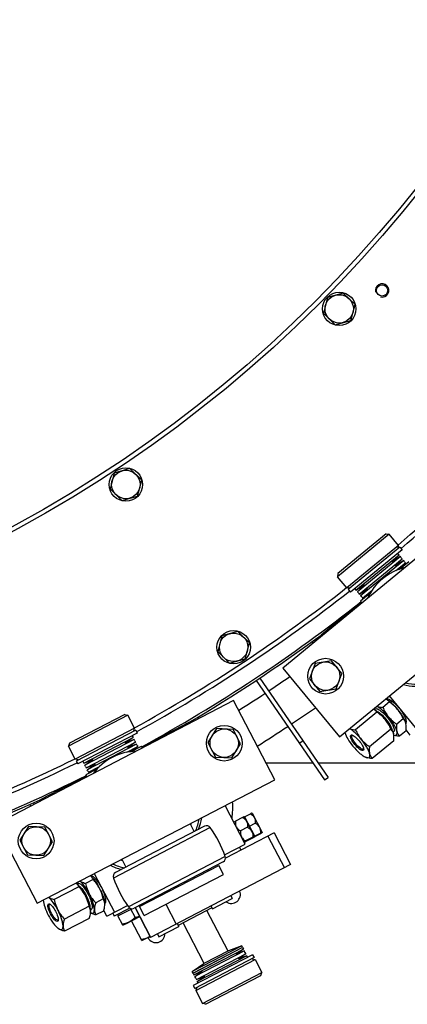
# Model space of a CAD drawing. Units: millimetres. Extents: x 0 to 420, y 0 to 297.
# Drawn here: x 220 to 227, y 102 to 120 of the extents above; entities that cross this region are included whole.
import ezdxf

# ---------------------------------------------------------------- set-up
doc = ezdxf.new("R2010")
doc.units = ezdxf.units.MM
doc.header["$LTSCALE"] = 23.1
doc.layers.get('0').update_dxf_attribs({"linetype": 'CONTINUOUS'})
for name, color, linetype in [('BEZUGSACHSEN', 7, 'CONTINUOUS'), ('FASEN', 7, 'CONTINUOUS'), ('NORM', 7, 'CONTINUOUS'), ('PLATZIERUNG', 7, 'CONTINUOUS'), ('RUNDUNGEN', 7, 'CONTINUOUS')]:
    doc.layers.add(name, color=color, linetype=linetype)

msp = doc.modelspace()

# ---------------------------------------------------------------- linework, layer by layer
at = {"color": 7, "linetype": 'Continuous'}
for p, q in [((228.51168, 111.11719), (224.80712, 108.06494)), ((226.88083, 110.26588), (226.7155, 110.46654)), ((226.90627, 110.235), (225.98013, 109.47194)), ((226.90627, 110.235), (226.94442, 110.1887)), ((226.94442, 110.1887), (226.01828, 109.42563)), ((225.82454, 106.83009), (229.52909, 109.88234)), ((226.89624, 109.83804), (227.06616, 109.97803)), ((225.95469, 109.50281), (225.78936, 109.70348)), ((225.98013, 109.47194), (226.01828, 109.42563)), ((226.37168, 109.40584), (226.20176, 109.26584)), ((226.2272, 109.23497), (226.20176, 109.26584)), ((225.56618, 108.71626), (225.5789, 108.70083)), ((225.57236, 108.72135), (225.58508, 108.70591)), ((224.80712, 108.06494), (225.82454, 106.83009)), ((224.39494, 107.8865), (225.61979, 106.10337)), ((226.71597, 107.56455), (227.21196, 106.96256)), ((223.9239, 107.48067), (219.6657, 105.26534)), ((224.66235, 106.06127), (223.9239, 107.48067)), ((226.71684, 107.45682), (226.59905, 107.35977)), ((222.15169, 106.98703), (222.0317, 107.21768)), ((226.49496, 107.27401), (226.1109, 106.95758)), ((223.02045, 107.03319), (223.02968, 107.01545)), ((223.02754, 107.03688), (223.03678, 107.01914)), ((226.96649, 107.15382), (226.84869, 107.05677)), ((222.17016, 106.95154), (221.1056, 106.39771)), ((222.19785, 106.89831), (221.1333, 106.34448)), ((222.17016, 106.95154), (222.19785, 106.89831)), ((226.7446, 106.97101), (226.36055, 106.65458)), ((227.01635, 106.94056), (226.89855, 106.8435)), ((227.09231, 106.86398), (227.01783, 106.95437)), ((225.10089, 106.71749), (225.16683, 106.76279)), ((226.79446, 106.75774), (226.4104, 106.44131)), ((221.08714, 106.43319), (220.96715, 106.66385)), ((222.07782, 106.56533), (222.27313, 106.66694)), ((222.29159, 106.63146), (222.27313, 106.66694)), ((221.1056, 106.39771), (221.1333, 106.34448)), ((225.34796, 106.35782), (224.50807, 106.35782)), ((228.93971, 106.35782), (225.44501, 106.35782)), ((221.47486, 106.25164), (221.27955, 106.15003)), ((221.29801, 106.11455), (221.27955, 106.15003)), ((220.40414, 103.84594), (224.66235, 106.06127)), ((225.55385, 106.05808), (225.61979, 106.10337)), ((220.54359, 105.74461), (220.55282, 105.72686)), ((220.55069, 105.7483), (220.55992, 105.73056)), ((224.13521, 104.90778), (223.77522, 105.59974)), ((219.6657, 105.26534), (220.40414, 103.84594)), ((223.14536, 105.27206), (223.2192, 105.13012)), ((224.65121, 105.1086), (223.78015, 104.65543)), ((224.65123, 105.1086), (224.9466, 104.54084)), ((223.76484, 104.71509), (224.13521, 104.90778)), ((221.92113, 104.63515), (221.99497, 104.49321)), ((222.23893, 103.78597), (223.65831, 104.5244)), ((224.94659, 104.54084), (222.43563, 103.23451)), ((223.47202, 104.42749), (223.46279, 104.44523)), ((223.74139, 104.36473), (223.65832, 104.52441)), ((221.40725, 104.27345), (221.27185, 104.20301)), ((221.42879, 104.37901), (221.78879, 103.68705)), ((222.32201, 103.62629), (223.74137, 104.36472)), ((221.15221, 104.14077), (220.71075, 103.9111)), ((221.58845, 103.92517), (221.45305, 103.85473)), ((222.42521, 103.88289), (222.41598, 103.90063)), ((221.3334, 103.79248), (220.89195, 103.56282)), ((221.59288, 103.7062), (221.45748, 103.63576)), ((221.65126, 103.6155), (221.5972, 103.71941)), ((221.65126, 103.6155), (222.02163, 103.80819)), ((222.15872, 103.76679), (222.43563, 103.23451)), ((222.16028, 103.7676), (222.4372, 103.23533)), ((222.32199, 103.62628), (222.23892, 103.78597)), ((223.5372, 103.76251), (222.93233, 103.44783)), ((223.82613, 102.98849), (223.44767, 103.71594)), ((221.33783, 103.57351), (220.89637, 103.34384)), ((221.99153, 103.47691), (222.24179, 103.6071)), ((222.2826, 103.17744), (222.09799, 103.53229)), ((221.98968, 103.48045), (221.99153, 103.47691)), ((223.40031, 102.76696), (223.02185, 103.4944)), ((222.2826, 103.17744), (222.4264, 103.25225)), ((224.26549, 102.92399), (223.20094, 102.37016)), ((224.29318, 102.87076), (223.22863, 102.31693)), ((224.26549, 102.92399), (224.29318, 102.87076)), ((224.31164, 102.83528), (224.43164, 102.60463)), ((223.20094, 102.37016), (223.22863, 102.31693)), ((223.24709, 102.28145), (223.36709, 102.05079))]:
    msp.add_line(p, q, dxfattribs=at)
at = {"color": 3, "linetype": 'Continuous'}
msp.add_line((224.3285, 107.84193), (225.55385, 106.05808), dxfattribs=at)
at = {"color": 9, "linetype": 'Continuous'}
for p, q in [((224.54029, 105.05089), (224.83567, 104.48313)), ((222.70941, 103.82784), (222.89402, 103.47299)), ((222.43009, 103.24516), (222.39274, 103.22573))]:
    msp.add_line(p, q, dxfattribs=at)
at = {"color": 2, "linetype": 'Continuous'}
msp.add_arc((226.58736, 114.83836), 0.12, 255, 195, dxfattribs=at)
at = {"color": 7, "linetype": 'Continuous'}
for centre, radius, start, end in [((227.23169, 108.89646), 1, 103.671317, 155.300112), ((208.91818, 131.12382), 28.2, 303.672982, 304.603508), ((227.23169, 108.89646), 1.16, 256.611945, 267.334759), ((227.23169, 108.89646), 1.12, 258.181345, 269.647564), ((208.91818, 131.12382), 28.2, 302.367948, 303.510417), ((226.56044, 107.34276), 0.19419, 60.10986, 61.334382), ((208.91818, 131.12382), 28.92, 303.693191, 304.725395), ((226.8245, 107.0221), 0.19431, 16.136944, 19.227849), ((226.81327, 107.01885), 0.20601, 13.143606, 16.136169), ((208.91818, 131.12382), 28.92, 302.246087, 303.534684), ((222.21017, 105.57459), 1, 91.671317, 143.300112), ((222.21017, 105.57459), 1, 341.144708, 343.042402), ((222.21017, 105.57459), 1.12, 337.323864, 348.790084), ((222.21017, 105.57459), 1.16, 339.63667, 350.359484), ((221.88611, 104.03077), 2, 19.100176, 35.871253), ((222.21017, 105.57459), 1, 251.929026, 253.826721), ((222.21017, 105.57459), 1.16, 244.611945, 255.334759), ((222.21017, 105.57459), 1.12, 246.181345, 257.647564), ((221.23056, 104.1944), 0.19419, 48.10986, 49.334382), ((223.66036, 104.95382), 2, 199.100176, 215.871253), ((223.88666, 104.00294), 0.16, 234.237983, 23.170808), ((221.42218, 103.82585), 0.19431, 4.136944, 7.227849), ((220.61183, 103.79824), 0.03877, 69.93861, 71.608852), ((221.41051, 103.825), 0.20601, 1.143606, 4.136169), ((222.53468, 103.29957), 0.16, 207.485714, 0.733446), ((222.23791, 103.56652), 0.36579, 297.497363, 300.96182)]:
    msp.add_arc(centre, radius, start, end, dxfattribs=at)
for points, knots in [([(226.65381, 107.51311), (226.66457, 107.51995), (226.69072, 107.51563), (226.72138, 107.50109), (226.76612, 107.47262), (226.82472, 107.42155), (226.89275, 107.34742), (226.9525, 107.26645), (226.99142, 107.19917), (227.01081, 107.14981), (227.01921, 107.11694), (227.01845, 107.09044), (227.00968, 107.08119)], [0, 0, 0, 0, 0.06359809, 0.11282155, 0.17392052, 0.32540788, 0.5, 0.67459212, 0.82607948, 0.88717845, 0.93640191, 1, 1, 1, 1]), ([(226.71684, 107.45682), (226.71298, 107.46211), (226.69622, 107.48327), (226.67494, 107.50094), (226.65721, 107.51112)], [0, 0, 0, 0, 0.2425885, 1, 1, 1, 1]), ([(226.65842, 107.5106), (226.69461, 107.49048), (226.76773, 107.4315), (226.83135, 107.36361), (226.86413, 107.32383)], [0, 0, 0, 0, 0.44549238, 1, 1, 1, 1]), ([(226.43146, 107.33054), (226.46851, 107.3109), (226.54355, 107.251), (226.60859, 107.18186), (226.64224, 107.14101)], [0, 0, 0, 0, 0.44206462, 1, 1, 1, 1]), ([(226.49496, 107.27401), (226.49091, 107.27955), (226.47326, 107.30175), (226.45057, 107.32003), (226.43171, 107.33034)], [0, 0, 0, 0, 0.24194808, 1, 1, 1, 1]), ([(226.70141, 107.18976), (226.66776, 107.23061), (226.60272, 107.29975), (226.52768, 107.35965), (226.49063, 107.37929)], [0, 0, 0, 0, 0.55793538, 1, 1, 1, 1]), ([(226.49192, 107.37996), (226.49987, 107.37706), (226.53474, 107.36639), (226.57117, 107.3618), (226.59905, 107.35977)], [0, 0, 0, 0, 0.23234855, 1, 1, 1, 1]), ([(226.86413, 107.32383), (226.8969, 107.28405), (226.95137, 107.20861), (226.99527, 107.12556), (227.00809, 107.08619)], [0, 0, 0, 0, 0.55450762, 1, 1, 1, 1]), ([(226.64224, 107.14101), (226.67838, 107.09715), (226.72593, 107.03111), (226.77245, 106.9424), (226.78762, 106.90159), (226.79199, 106.88288)], [0, 0, 0, 0, 0.56786144, 0.80795714, 1, 1, 1, 1]), ([(226.85116, 106.93163), (226.84679, 106.95035), (226.83161, 106.99115), (226.7851, 107.07986), (226.73755, 107.1459), (226.70141, 107.18976)], [0, 0, 0, 0, 0.19204286, 0.43213856, 1, 1, 1, 1]), ([(226.84869, 107.05677), (226.84734, 107.04552), (226.84332, 107.00397), (226.84422, 106.96132), (226.85116, 106.93163)], [0, 0, 0, 0, 0.270888, 1, 1, 1, 1]), ([(227.00798, 107.08609), (227.00568, 107.09265), (226.99556, 107.11729), (226.97984, 107.13942), (226.96649, 107.15382)], [0, 0, 0, 0, 0.26136286, 1, 1, 1, 1]), ([(227.01635, 106.94056), (227.0177, 106.9518), (227.02172, 106.99335), (227.02082, 107.036), (227.01388, 107.06569)], [0, 0, 0, 0, 0.270888, 1, 1, 1, 1]), ([(225.91763, 106.90718), (225.92981, 106.86706), (225.97425, 106.78195), (226.02968, 106.70488), (226.06333, 106.66404)], [0, 0, 0, 0, 0.44206462, 1, 1, 1, 1]), ([(226.21326, 106.78757), (226.17961, 106.82842), (226.11457, 106.89756), (226.03953, 106.95746), (226.00248, 106.9771)], [0, 0, 0, 0, 0.55793538, 1, 1, 1, 1]), ([(226.00377, 106.97776), (226.01172, 106.97486), (226.0466, 106.9642), (226.08302, 106.95961), (226.1109, 106.95758)], [0, 0, 0, 0, 0.23234855, 1, 1, 1, 1]), ([(226.25021, 106.58997), (226.24418, 106.585), (226.22746, 106.58662), (226.20834, 106.59539), (226.16056, 106.62507), (226.09727, 106.692), (226.04369, 106.76693), (226.02369, 106.8195), (226.01874, 106.83994), (226.02035, 106.85667), (226.02638, 106.86164)], [0, 0, 0, 0, 0.06158623, 0.11001079, 0.17087797, 0.49998743, 0.82910686, 0.88998108, 0.93841053, 1, 1, 1, 1]), ([(226.02638, 106.86164), (226.02736, 106.86245), (226.03234, 106.86551), (226.03859, 106.86562), (226.04304, 106.86499)], [0, 0, 0, 0, 0.22121267, 1, 1, 1, 1]), ([(226.25187, 106.61207), (226.24639, 106.60755), (226.22331, 106.60997), (226.17596, 106.64061), (226.1118, 106.70397), (226.06188, 106.77907), (226.04086, 106.83141), (226.0429, 106.85452), (226.04839, 106.85904)], [0, 0, 0, 0, 0.06162487, 0.17066389, 0.5, 0.82933611, 0.93837513, 1, 1, 1, 1]), ([(226.04304, 106.86499), (226.05245, 106.86366), (226.07397, 106.85383), (226.12107, 106.82019), (226.17908, 106.75941), (226.22764, 106.69084), (226.25165, 106.63818), (226.25719, 106.61517), (226.25669, 106.60568)], [0, 0, 0, 0, 0.08202874, 0.19882151, 0.49998829, 0.80116078, 0.91796402, 1, 1, 1, 1]), ([(226.79199, 106.88288), (226.78995, 106.89162), (226.7803, 106.92388), (226.76134, 106.95296), (226.7446, 106.97101)], [0, 0, 0, 0, 0.26730162, 1, 1, 1, 1]), ([(226.79446, 106.75774), (226.79581, 106.76899), (226.79983, 106.81053), (226.79893, 106.85319), (226.79199, 106.88288)], [0, 0, 0, 0, 0.270888, 1, 1, 1, 1]), ([(226.89855, 106.8435), (226.88927, 106.84418), (226.85448, 106.84739), (226.81973, 106.85388), (226.79547, 106.86226)], [0, 0, 0, 0, 0.26601248, 1, 1, 1, 1]), ([(226.79568, 106.86246), (226.80561, 106.85947), (226.82393, 106.85521), (226.85046, 106.86821), (226.85743, 106.89871), (226.854, 106.91949), (226.85116, 106.93163)], [0, 0, 0, 0, 0.26474731, 0.45958952, 0.68146038, 1, 1, 1, 1]), ([(226.85116, 106.93163), (226.85321, 106.92289), (226.86285, 106.89063), (226.88182, 106.86155), (226.89855, 106.8435)], [0, 0, 0, 0, 0.26730162, 1, 1, 1, 1]), ([(226.36301, 106.52944), (226.35864, 106.54815), (226.34347, 106.58896), (226.29695, 106.67766), (226.2494, 106.74371), (226.21326, 106.78757)], [0, 0, 0, 0, 0.19204286, 0.43213856, 1, 1, 1, 1]), ([(226.06333, 106.66404), (226.09947, 106.62018), (226.1552, 106.56087), (226.23336, 106.49824), (226.27052, 106.47555), (226.28805, 106.46767)], [0, 0, 0, 0, 0.56786144, 0.80795714, 1, 1, 1, 1]), ([(226.25669, 106.60568), (226.2566, 106.60399), (226.256, 106.59832), (226.25335, 106.59255), (226.25021, 106.58997)], [0, 0, 0, 0, 0.29365749, 1, 1, 1, 1]), ([(226.3545, 106.4634), (226.35784, 106.46615), (226.3717, 106.48549), (226.36724, 106.51135), (226.36301, 106.52944)], [0, 0, 0, 0, 0.18920868, 1, 1, 1, 1]), ([(226.36055, 106.65458), (226.35919, 106.64333), (226.35518, 106.60178), (226.35607, 106.55913), (226.36301, 106.52944)], [0, 0, 0, 0, 0.270888, 1, 1, 1, 1]), ([(226.36301, 106.52944), (226.36506, 106.52069), (226.37471, 106.48843), (226.39367, 106.45936), (226.4104, 106.44131)], [0, 0, 0, 0, 0.26730162, 1, 1, 1, 1]), ([(226.4104, 106.44131), (226.3991, 106.44213), (226.35756, 106.44614), (226.31586, 106.45518), (226.28805, 106.46767)], [0, 0, 0, 0, 0.270888, 1, 1, 1, 1]), ([(226.28805, 106.46767), (226.29496, 106.46457), (226.31528, 106.45642), (226.34284, 106.4538), (226.3545, 106.4634)], [0, 0, 0, 0, 0.33412068, 1, 1, 1, 1]), ([(221.10185, 104.20926), (221.13401, 104.18235), (221.19495, 104.10816), (221.2442, 104.02701), (221.26862, 103.98006)], [0, 0, 0, 0, 0.44206462, 1, 1, 1, 1]), ([(221.15221, 104.14077), (221.1494, 104.14703), (221.13675, 104.17241), (221.11836, 104.19501), (221.10205, 104.20902)], [0, 0, 0, 0, 0.24194808, 1, 1, 1, 1]), ([(221.33663, 104.01544), (221.31221, 104.06239), (221.26296, 104.14354), (221.20202, 104.21774), (221.16986, 104.24465)], [0, 0, 0, 0, 0.55793538, 1, 1, 1, 1]), ([(221.17127, 104.24503), (221.17844, 104.24054), (221.21033, 104.22286), (221.24501, 104.2108), (221.27185, 104.20301)], [0, 0, 0, 0, 0.23234855, 1, 1, 1, 1]), ([(221.3573, 104.34162), (221.36925, 104.34607), (221.39393, 104.3364), (221.4209, 104.31581), (221.45874, 104.27866), (221.50544, 104.21652), (221.55657, 104.12986), (221.59818, 104.03825), (221.62226, 103.96434), (221.63097, 103.91203), (221.63235, 103.87813), (221.6261, 103.85237), (221.6156, 103.84514)], [0, 0, 0, 0, 0.06359809, 0.11282155, 0.17392052, 0.32540788, 0.5, 0.67459212, 0.82607948, 0.88717845, 0.93640191, 1, 1, 1, 1]), ([(221.40725, 104.27345), (221.40458, 104.27943), (221.39258, 104.30361), (221.37544, 104.32532), (221.36022, 104.33897)], [0, 0, 0, 0, 0.2425885, 1, 1, 1, 1]), ([(221.36129, 104.3382), (221.3925, 104.31099), (221.45176, 104.23811), (221.49988, 104.15847), (221.52367, 104.11274)], [0, 0, 0, 0, 0.44549238, 1, 1, 1, 1]), ([(221.52367, 104.11274), (221.54745, 104.06702), (221.58505, 103.98191), (221.61072, 103.89155), (221.61508, 103.85037)], [0, 0, 0, 0, 0.55450762, 1, 1, 1, 1]), ([(220.51123, 103.90199), (220.5148, 103.86021), (220.54058, 103.76772), (220.57877, 103.68082), (220.60319, 103.63387)], [0, 0, 0, 0, 0.44206462, 1, 1, 1, 1]), ([(220.77553, 103.72353), (220.75111, 103.77048), (220.70186, 103.85163), (220.64092, 103.92582), (220.60876, 103.95273)], [0, 0, 0, 0, 0.55793538, 1, 1, 1, 1]), ([(220.61017, 103.95312), (220.61734, 103.94863), (220.64923, 103.93095), (220.68391, 103.91888), (220.71075, 103.9111)], [0, 0, 0, 0, 0.23234855, 1, 1, 1, 1]), ([(221.26862, 103.98006), (221.29485, 103.92964), (221.32763, 103.85515), (221.35469, 103.75871), (221.36104, 103.71564), (221.36143, 103.69643)], [0, 0, 0, 0, 0.56786144, 0.80795714, 1, 1, 1, 1]), ([(221.42944, 103.73181), (221.42906, 103.75103), (221.4227, 103.7941), (221.39564, 103.89053), (221.36286, 103.96502), (221.33663, 104.01544)], [0, 0, 0, 0, 0.19204286, 0.43213856, 1, 1, 1, 1]), ([(221.45305, 103.85473), (221.44939, 103.84401), (221.43682, 103.8042), (221.42883, 103.7623), (221.42944, 103.73181)], [0, 0, 0, 0, 0.270888, 1, 1, 1, 1]), ([(221.61495, 103.85029), (221.61407, 103.85719), (221.60928, 103.88339), (221.59851, 103.9083), (221.58845, 103.92517)], [0, 0, 0, 0, 0.26136286, 1, 1, 1, 1]), ([(220.77059, 103.52256), (220.76366, 103.51895), (220.74764, 103.52402), (220.73076, 103.53657), (220.6902, 103.57553), (220.64221, 103.65416), (220.60537, 103.73859), (220.59674, 103.79417), (220.59615, 103.8152), (220.6012, 103.83122), (220.60813, 103.83483)], [0, 0, 0, 0, 0.06158623, 0.11001079, 0.17087797, 0.49998743, 0.82910686, 0.88998108, 0.93841053, 1, 1, 1, 1]), ([(220.60813, 103.83483), (220.61152, 103.83659), (220.61741, 103.83692), (220.62257, 103.83551), (220.62406, 103.83502)], [0, 0, 0, 0, 0.70968441, 1, 1, 1, 1]), ([(220.77681, 103.54383), (220.77051, 103.54055), (220.74844, 103.54772), (220.70849, 103.58753), (220.6589, 103.66285), (220.62569, 103.74669), (220.61602, 103.80225), (220.62282, 103.82443), (220.62912, 103.82771)], [0, 0, 0, 0, 0.06162487, 0.17066389, 0.5, 0.82933611, 0.93837513, 1, 1, 1, 1]), ([(220.62512, 103.83465), (220.63406, 103.83139), (220.65306, 103.8173), (220.69214, 103.7746), (220.73624, 103.70309), (220.76948, 103.62593), (220.78202, 103.56941), (220.78265, 103.54576), (220.7802, 103.53658)], [0, 0, 0, 0, 0.08202874, 0.19882151, 0.49998829, 0.80116078, 0.91796402, 1, 1, 1, 1]), ([(220.86834, 103.4399), (220.86796, 103.45911), (220.8616, 103.50219), (220.83454, 103.59862), (220.80176, 103.67311), (220.77553, 103.72353)], [0, 0, 0, 0, 0.19204286, 0.43213856, 1, 1, 1, 1]), ([(221.36143, 103.69643), (221.36125, 103.7054), (221.35852, 103.73897), (221.34602, 103.77135), (221.3334, 103.79248)], [0, 0, 0, 0, 0.26730162, 1, 1, 1, 1]), ([(221.33783, 103.57351), (221.34149, 103.58423), (221.35406, 103.62404), (221.36205, 103.66594), (221.36143, 103.69643)], [0, 0, 0, 0, 0.270888, 1, 1, 1, 1]), ([(221.45748, 103.63576), (221.44854, 103.63835), (221.41518, 103.64872), (221.38254, 103.6623), (221.36055, 103.67553)], [0, 0, 0, 0, 0.26601248, 1, 1, 1, 1]), ([(221.3608, 103.67569), (221.36988, 103.6707), (221.38692, 103.66272), (221.41557, 103.66992), (221.42873, 103.6983), (221.4297, 103.71934), (221.42944, 103.73181)], [0, 0, 0, 0, 0.26474731, 0.45958952, 0.68146038, 1, 1, 1, 1]), ([(221.42944, 103.73181), (221.42963, 103.72283), (221.43236, 103.68927), (221.44486, 103.65689), (221.45748, 103.63576)], [0, 0, 0, 0, 0.26730162, 1, 1, 1, 1]), ([(221.59288, 103.7062), (221.59654, 103.71692), (221.6091, 103.75672), (221.61709, 103.79863), (221.61648, 103.82912)], [0, 0, 0, 0, 0.270888, 1, 1, 1, 1]), ([(220.60319, 103.63387), (220.62942, 103.58345), (220.6716, 103.51385), (220.73504, 103.43634), (220.76666, 103.40642), (220.78217, 103.39507)], [0, 0, 0, 0, 0.56786144, 0.80795714, 1, 1, 1, 1]), ([(220.7802, 103.53658), (220.77976, 103.53495), (220.77798, 103.52952), (220.77419, 103.52444), (220.77059, 103.52256)], [0, 0, 0, 0, 0.29365749, 1, 1, 1, 1]), ([(220.89195, 103.56282), (220.88829, 103.5521), (220.87572, 103.51229), (220.86773, 103.47038), (220.86834, 103.4399)], [0, 0, 0, 0, 0.270888, 1, 1, 1, 1]), ([(220.89637, 103.34384), (220.88549, 103.347), (220.84569, 103.35956), (220.80678, 103.37707), (220.78217, 103.39507)], [0, 0, 0, 0, 0.270888, 1, 1, 1, 1]), ([(220.78217, 103.39507), (220.78829, 103.3906), (220.80647, 103.3784), (220.83289, 103.37011), (220.84628, 103.37707)], [0, 0, 0, 0, 0.33412068, 1, 1, 1, 1]), ([(220.84628, 103.37707), (220.85013, 103.37907), (220.8677, 103.39511), (220.86872, 103.42132), (220.86834, 103.4399)], [0, 0, 0, 0, 0.18920868, 1, 1, 1, 1]), ([(220.86834, 103.4399), (220.86853, 103.43092), (220.87126, 103.39736), (220.88376, 103.36498), (220.89637, 103.34384)], [0, 0, 0, 0, 0.26730162, 1, 1, 1, 1])]:
    msp.add_open_spline(points, degree=3, knots=knots, dxfattribs=at)
for points in [[(226.86413, 107.32383), (226.82206, 107.37488), (226.77099, 107.41883), (226.71684, 107.45682)], [(226.64224, 107.14101), (226.60018, 107.19207), (226.54911, 107.23602), (226.49496, 107.27401)], [(226.59905, 107.35977), (226.62597, 107.29935), (226.65935, 107.24082), (226.70141, 107.18976)], [(226.96649, 107.15382), (226.93956, 107.21424), (226.90619, 107.27278), (226.86413, 107.32383)], [(226.7446, 106.97101), (226.71768, 107.03143), (226.6843, 107.08996), (226.64224, 107.14101)], [(226.70141, 107.18976), (226.74347, 107.13871), (226.79454, 107.09476), (226.84869, 107.05677)], [(227.01013, 107.07968), (227.01152, 107.07505), (227.01278, 107.07039), (227.01388, 107.06569)], [(226.04839, 106.85904), (226.05009, 106.86045), (226.05222, 106.8614), (226.05437, 106.8619)], [(226.1109, 106.95758), (226.13783, 106.89716), (226.1712, 106.83862), (226.21326, 106.78757)], [(226.21326, 106.78757), (226.25532, 106.73652), (226.30639, 106.69256), (226.36055, 106.65458)], [(226.25583, 106.61741), (226.25493, 106.61538), (226.25358, 106.61348), (226.25187, 106.61207)], [(221.27185, 104.20301), (221.28563, 104.13832), (221.3061, 104.07412), (221.33663, 104.01544)], [(221.52367, 104.11274), (221.49314, 104.17143), (221.45232, 104.22504), (221.40725, 104.27345)], [(221.26862, 103.98006), (221.23809, 104.03874), (221.19728, 104.09235), (221.15221, 104.14077)], [(221.58845, 103.92517), (221.57467, 103.98987), (221.5542, 104.05406), (221.52367, 104.11274)], [(220.71075, 103.9111), (220.72453, 103.8464), (220.745, 103.78221), (220.77553, 103.72353)], [(221.3334, 103.79248), (221.31962, 103.85718), (221.29915, 103.92137), (221.26862, 103.98006)], [(221.33663, 104.01544), (221.36716, 103.95676), (221.40798, 103.90315), (221.45305, 103.85473)], [(220.62912, 103.82771), (220.63108, 103.82873), (220.63336, 103.82923), (220.63557, 103.82926)], [(220.77553, 103.72353), (220.80606, 103.66484), (220.84688, 103.61123), (220.89195, 103.56282)], [(221.61572, 103.84357), (221.61611, 103.83876), (221.61638, 103.83394), (221.61648, 103.82912)], [(220.78179, 103.54823), (220.78049, 103.54644), (220.77877, 103.54486), (220.77681, 103.54383)], [(222.27105, 103.19962), (222.31787, 103.20708), (222.36474, 103.22017), (222.40679, 103.24205)]]:
    msp.add_open_spline(points, degree=3, dxfattribs=at)
at = {"color": 9, "linetype": 'Continuous'}
for points in [[(226.44922, 107.32031), (226.45066, 107.3252), (226.45336, 107.33005), (226.4573, 107.33329)], [(226.79559, 106.9227), (226.79166, 106.91946), (226.78638, 106.91773), (226.7813, 106.91726)], [(221.1171, 104.19557), (221.11952, 104.20005), (221.12318, 104.20423), (221.1277, 104.20659)], [(221.37323, 103.73463), (221.36871, 103.73228), (221.36319, 103.73169), (221.35813, 103.73228)]]:
    msp.add_open_spline(points, degree=3, dxfattribs=at)
for points, knots in [([(226.4573, 107.33329), (226.46641, 107.3408), (226.49169, 107.33836), (226.52058, 107.3251), (226.5638, 107.29839), (226.62051, 107.24922), (226.68653, 107.17752), (226.74429, 107.09899), (226.7817, 107.03393), (226.79965, 106.98639), (226.80714, 106.9555), (226.80471, 106.93022), (226.79559, 106.9227)], [0, 0, 0, 0, 0.06149637, 0.10985599, 0.17063447, 0.32307752, 0.49998943, 0.67690234, 0.82935336, 0.89013752, 0.93850096, 1, 1, 1, 1]), ([(226.49487, 107.28822), (226.52272, 107.27703), (226.5799, 107.23311), (226.65671, 107.15293), (226.72071, 107.0622), (226.75288, 106.99768), (226.75853, 106.9682)], [0, 0, 0, 0, 0.2127652, 0.5, 0.7872348, 1, 1, 1, 1]), ([(221.1277, 104.20659), (221.13818, 104.21204), (221.16239, 104.20439), (221.18789, 104.18541), (221.22462, 104.1503), (221.26986, 104.09042), (221.31954, 104.00655), (221.3597, 103.91773), (221.38277, 103.84632), (221.39044, 103.79608), (221.39135, 103.76431), (221.38371, 103.74009), (221.37323, 103.73463)], [0, 0, 0, 0, 0.06149637, 0.10985599, 0.17063447, 0.32307752, 0.49998943, 0.67690234, 0.82935336, 0.89013752, 0.93850096, 1, 1, 1, 1]), ([(221.15507, 104.15468), (221.17999, 104.13795), (221.22679, 104.0831), (221.28525, 103.98871), (221.32899, 103.88665), (221.34704, 103.81685), (221.34644, 103.78684)], [0, 0, 0, 0, 0.2127652, 0.5, 0.7872348, 1, 1, 1, 1])]:
    msp.add_open_spline(points, degree=3, knots=knots, dxfattribs=at)
at = {"layer": 'BEZUGSACHSEN', "color": 7, "linetype": 'Continuous'}
msp.add_line((222.39274, 103.22573), (222.38905, 103.23282), dxfattribs=at)
msp.add_circle((226.58736, 114.83836), 0.1, dxfattribs=at)
for centre, start, end in [((227.23169, 108.89646), 186.713499, 187.502908), ((222.21017, 105.57459), 59.46852, 60.25793), ((222.21017, 105.57459), 174.713499, 175.502908), ((222.21017, 105.57459), 352.958742, 3.161422)]:
    msp.add_arc(centre, 1.7, start, end, dxfattribs=at)
at = {"layer": 'FASEN', "color": 7, "linetype": 'Continuous'}
for p, q in [((226.7155, 110.46654), (225.78936, 109.70348)), ((226.65917, 110.47196), (225.79482, 109.7598)), ((226.65919, 110.47198), (226.7155, 110.46654)), ((226.88083, 110.26588), (225.95469, 109.50281)), ((226.87539, 110.20957), (226.88083, 110.26588)), ((225.7948, 109.75978), (225.78936, 109.70348)), ((226.011, 109.49738), (225.95469, 109.50281)), ((226.21448, 109.25041), (225.49365, 108.6565)), ((225.32679, 108.53504), (225.34737, 108.51006)), ((225.38724, 108.57904), (225.40497, 108.55752)), ((222.0317, 107.21768), (220.96715, 106.66385)), ((221.97773, 107.23469), (220.98419, 106.71781)), ((221.97775, 107.2347), (222.0317, 107.21768)), ((223.11092, 107.08026), (222.28236, 106.6492)), ((223.2367, 107.12315), (223.22383, 107.14789)), ((223.30291, 107.1576), (223.28798, 107.18631)), ((222.15169, 106.98703), (221.08714, 106.43319)), ((222.13467, 106.93308), (222.15169, 106.98703)), ((220.98417, 106.71779), (220.96715, 106.66385)), ((221.14109, 106.41617), (221.08714, 106.43319)), ((221.28878, 106.13229), (220.46021, 105.70123)), ((220.27175, 105.61712), (220.28668, 105.58841)), ((220.34003, 105.64759), (220.3529, 105.62286)), ((223.24709, 102.28145), (224.31164, 102.83528)), ((224.2577, 102.8523), (224.31164, 102.83528)), ((223.36709, 102.05079), (224.43164, 102.60463)), ((223.42106, 102.03378), (224.41459, 102.55067)), ((224.41462, 102.55068), (224.43164, 102.60463)), ((223.26412, 102.33539), (223.24709, 102.28145)), ((223.42103, 102.03377), (223.36709, 102.05079))]:
    msp.add_line(p, q, dxfattribs=at)
for radius in [23.38, 23.3]:
    msp.add_circle((208.91818, 131.12382), radius, dxfattribs=at)
for radius, start, end in [(27.52, 310.734663, 320.236661), (27.6, 310.731411, 320.240041), (27.52, 298.734592, 308.236794), (27.6, 298.731373, 308.24002), (27.88, 298.636683, 308.334746), (27.92, 300.553053, 306.418375), (27.52, 286.734733, 296.236645), (27.6, 286.73141, 296.240035), (27.88, 286.636683, 296.334746), (27.92, 288.553053, 294.418375)]:
    msp.add_arc((208.91818, 131.12382), radius, start, end, dxfattribs=at)
at = {"layer": 'NORM', "color": 7, "linetype": 'Continuous'}
for p, q in [((225.60844, 114.71416), (225.53476, 114.42956)), ((225.89176, 114.79266), (225.60844, 114.71416)), ((226.10139, 114.58655), (225.89176, 114.79266)), ((226.02771, 114.30194), (226.10139, 114.58655)), ((225.53476, 114.42956), (225.7444, 114.22345)), ((225.7444, 114.22345), (226.02771, 114.30194)), ((222.06784, 111.64207), (221.78453, 111.56357)), ((222.27748, 111.43596), (222.06784, 111.64207)), ((221.78453, 111.56357), (221.71085, 111.27897)), ((221.71085, 111.27897), (221.92048, 111.07286)), ((222.2038, 111.15135), (222.27748, 111.43596)), ((221.92048, 111.07286), (222.2038, 111.15135)), ((223.71558, 108.64449), (223.6419, 108.35989)), ((223.99889, 108.72298), (223.71558, 108.64449)), ((224.20853, 108.51687), (223.99889, 108.72298)), ((224.13485, 108.23227), (224.20853, 108.51687)), ((223.6419, 108.35989), (223.85153, 108.15378)), ((223.85153, 108.15378), (224.13485, 108.23227)), ((225.3876, 108.14671), (225.28457, 107.87136)), ((225.67757, 108.19516), (225.3876, 108.14671)), ((225.86451, 107.96826), (225.67757, 108.19516)), ((225.76148, 107.69292), (225.86451, 107.96826)), ((225.28457, 107.87136), (225.47152, 107.64447)), ((225.47152, 107.64447), (225.76148, 107.69292)), ((223.62157, 106.97843), (223.46355, 106.73053)), ((223.91528, 106.96554), (223.62157, 106.97843)), ((224.05096, 106.70473), (223.91528, 106.96554)), ((223.46355, 106.73053), (223.59923, 106.46972)), ((223.89294, 106.45683), (224.05096, 106.70473)), ((223.59923, 106.46972), (223.89294, 106.45683)), ((224.12141, 105.39799), (224.22586, 105.45233)), ((224.25543, 105.46105), (224.43573, 105.11448)), ((224.08655, 105.38495), (223.95692, 105.31751)), ((224.11679, 105.39387), (224.30115, 105.03951)), ((224.12141, 105.39799), (224.30717, 105.04093)), ((224.13232, 105.37701), (224.127, 105.37424)), ((224.20883, 105.22995), (224.31328, 105.28429)), ((220.25049, 105.22463), (220.09247, 104.97672)), ((220.5442, 105.21173), (220.25049, 105.22463)), ((220.67988, 104.95093), (220.5442, 105.21173)), ((224.17594, 105.21313), (224.04631, 105.14569)), ((224.30171, 105.05142), (224.40616, 105.10576)), ((224.30717, 105.04093), (224.41162, 105.09527)), ((220.09247, 104.97672), (220.22816, 104.71592)), ((220.52186, 104.70302), (220.67988, 104.95093)), ((224.27091, 105.03059), (224.14128, 104.96315)), ((224.27649, 105.01987), (224.14686, 104.95243)), ((224.29626, 105.06191), (224.29093, 105.05914)), ((224.02876, 104.8524), (224.05645, 104.79917)), ((220.22816, 104.71592), (220.52186, 104.70302)), ((223.54643, 103.74477), (223.90128, 103.92938)), ((223.87359, 103.98261), (223.90128, 103.92938)), ((222.06561, 103.75893), (221.78725, 103.61411)), ((221.85156, 103.62051), (222.09866, 103.74907)), ((222.15826, 103.59433), (222.08221, 103.74051)), ((223.51874, 103.798), (223.54643, 103.74477)), ((221.75771, 103.67089), (221.78725, 103.61411)), ((221.93832, 103.45373), (221.85156, 103.62051)), ((221.87586, 103.63316), (221.86479, 103.65445)), ((221.93832, 103.45373), (222.16897, 103.57373)), ((222.58671, 103.24547), (222.94156, 103.43008)), ((222.91387, 103.48331), (222.94156, 103.43008)), ((222.55902, 103.2987), (222.58671, 103.24547))]:
    msp.add_line(p, q, dxfattribs=at)
at = {"layer": 'NORM', "color": 4, "linetype": 'Continuous'}
msp.add_line((222.23996, 103.61066), (222.16897, 103.57373), dxfattribs=at)
at = {"layer": 'NORM', "color": 7, "linetype": 'Continuous'}
for centre, radius in [((225.81808, 114.50805), 0.3), ((225.81808, 114.50805), 0.2546), ((221.99416, 111.35746), 0.3), ((221.99416, 111.35746), 0.2546), ((223.92521, 108.43838), 0.3), ((223.92521, 108.43838), 0.2546), ((225.57454, 107.91981), 0.32), ((225.57454, 107.91981), 0.2546), ((223.75725, 106.71763), 0.32), ((223.75725, 106.71763), 0.2546), ((220.38618, 104.96383), 0.32), ((220.38618, 104.96383), 0.2546)]:
    msp.add_circle(centre, radius, dxfattribs=at)
for centre, radius, start, end in [((224.10337, 105.28411), 0.14545, 201.196048, 202.977587), ((224.10607, 105.06041), 0.16342, 31.169614, 33.410457), ((224.1105, 105.06307), 0.15825, 27.498497, 31.176772), ((224.21991, 105.12207), 0.17415, 217.608613, 219.097884)]:
    msp.add_arc(centre, radius, start, end, dxfattribs=at)
for points, knots in [([(224.25543, 105.46105), (224.25502, 105.46184), (224.25097, 105.46107), (224.24573, 105.45972), (224.23637, 105.4564), (224.22966, 105.45382), (224.22586, 105.45233)], [0, 0, 0, 0, 0.08628742, 0.29377921, 0.60658895, 1, 1, 1, 1]), ([(224.22586, 105.45233), (224.23312, 105.44784), (224.26076, 105.42938), (224.28497, 105.40428), (224.29642, 105.38227)], [0, 0, 0, 0, 0.2558948, 1, 1, 1, 1]), ([(223.93227, 105.29787), (223.93184, 105.29869), (223.93487, 105.30162), (223.93907, 105.30522), (223.94735, 105.31111), (223.95344, 105.31521), (223.95692, 105.31751)], [0, 0, 0, 0, 0.08628843, 0.29377957, 0.60659039, 1, 1, 1, 1]), ([(224.11557, 105.39433), (224.11197, 105.39446), (224.10214, 105.39059), (224.09267, 105.38736), (224.08655, 105.38495)], [0, 0, 0, 0, 0.35442466, 1, 1, 1, 1]), ([(224.08655, 105.38495), (224.09397, 105.38037), (224.12224, 105.36149), (224.14699, 105.33583), (224.15869, 105.31332)], [0, 0, 0, 0, 0.25589456, 1, 1, 1, 1]), ([(224.11679, 105.39387), (224.11671, 105.39403), (224.11629, 105.39429), (224.11584, 105.39432), (224.11557, 105.39433)], [0, 0, 0, 0, 0.39738569, 1, 1, 1, 1]), ([(224.15869, 105.31332), (224.1704, 105.29082), (224.17721, 105.25582), (224.17644, 105.22184), (224.17594, 105.21313)], [0, 0, 0, 0, 0.74410485, 1, 1, 1, 1]), ([(224.29642, 105.38227), (224.30787, 105.36026), (224.31453, 105.32604), (224.31378, 105.2928), (224.31328, 105.28429)], [0, 0, 0, 0, 0.74410343, 1, 1, 1, 1]), ([(223.97417, 105.21732), (223.98588, 105.19482), (224.01062, 105.16916), (224.03889, 105.15028), (224.04631, 105.14569)], [0, 0, 0, 0, 0.74410485, 1, 1, 1, 1]), ([(224.40616, 105.10576), (224.40996, 105.10725), (224.41667, 105.10983), (224.42603, 105.11315), (224.43127, 105.1145), (224.43532, 105.11527), (224.43573, 105.11448)], [0, 0, 0, 0, 0.39341035, 0.70622056, 0.91371254, 1, 1, 1, 1]), ([(224.43573, 105.11448), (224.43615, 105.11369), (224.43319, 105.11081), (224.42908, 105.1073), (224.42099, 105.10154), (224.41502, 105.09752), (224.41162, 105.09527)], [0, 0, 0, 0, 0.08628742, 0.29377921, 0.60658895, 1, 1, 1, 1]), ([(224.14128, 104.96315), (224.1378, 104.96085), (224.1317, 104.95674), (224.12343, 104.95086), (224.11923, 104.94726), (224.1162, 104.94432), (224.11662, 104.94351)], [0, 0, 0, 0, 0.39340857, 0.70622015, 0.91371106, 1, 1, 1, 1]), ([(224.11662, 104.94351), (224.11705, 104.9427), (224.12119, 104.94349), (224.12654, 104.94487), (224.13612, 104.94826), (224.14298, 104.9509), (224.14686, 104.95243)], [0, 0, 0, 0, 0.08628843, 0.29377957, 0.60659039, 1, 1, 1, 1]), ([(224.27091, 105.03059), (224.27479, 105.03212), (224.28165, 105.03476), (224.29122, 105.03815), (224.29658, 105.03953), (224.30072, 105.04032), (224.30115, 105.03951)], [0, 0, 0, 0, 0.39340857, 0.70622015, 0.91371106, 1, 1, 1, 1]), ([(224.30115, 105.03951), (224.30157, 105.0387), (224.29854, 105.03576), (224.29434, 105.03216), (224.28606, 105.02627), (224.27997, 105.02217), (224.27649, 105.01987)], [0, 0, 0, 0, 0.08628843, 0.29377957, 0.60659039, 1, 1, 1, 1])]:
    msp.add_open_spline(points, degree=3, knots=knots, dxfattribs=at)
for points in [[(223.95692, 105.31751), (223.95525, 105.28867), (223.95731, 105.25846), (223.96776, 105.23152)], [(224.31328, 105.28429), (224.34259, 105.2651), (224.3704, 105.24006), (224.38657, 105.20899)], [(224.04631, 105.14569), (224.04518, 105.1099), (224.04982, 105.07191), (224.06635, 105.04014)], [(224.17594, 105.21313), (224.20144, 105.19643), (224.2257, 105.17585), (224.24248, 105.1504)], [(224.25087, 105.13614), (224.2674, 105.10437), (224.27204, 105.06638), (224.27091, 105.03059)], [(224.38657, 105.20899), (224.40273, 105.17792), (224.40727, 105.14077), (224.40616, 105.10576)], [(224.06635, 105.04014), (224.0708, 105.03159), (224.07606, 105.02343), (224.08194, 105.01579)], [(224.08475, 105.01224), (224.10049, 104.99288), (224.1204, 104.97682), (224.14128, 104.96315)], [(221.9276, 103.47433), (221.97108, 103.48126), (222.0146, 103.49342), (222.05365, 103.51373)], [(222.05365, 103.51373), (222.0927, 103.53405), (222.12764, 103.56271), (222.15826, 103.59433)], [(222.15826, 103.59433), (222.18537, 103.59865), (222.21234, 103.60484), (222.23825, 103.6139)]]:
    msp.add_open_spline(points, degree=3, dxfattribs=at)
at = {"layer": 'PLATZIERUNG', "color": 7, "linetype": 'Continuous'}
for p, q in [((226.11821, 109.46161), (226.88999, 110.0975)), ((226.91571, 110.06628), (226.14393, 109.43039)), ((226.88999, 110.0975), (226.76349, 109.96707)), ((226.91571, 110.06628), (226.76349, 109.96707)), ((226.86415, 110.12256), (226.88999, 110.0975)), ((226.92987, 110.04455), (226.91571, 110.06628)), ((226.92987, 110.04455), (226.94849, 110.02649)), ((226.17671, 109.39061), (226.94849, 110.02649)), ((226.97421, 109.99528), (226.20243, 109.35939)), ((226.94849, 110.02649), (226.82199, 109.89607)), ((226.97421, 109.99528), (226.82199, 109.89607)), ((226.83536, 109.81407), (227.00699, 109.95549)), ((227.00699, 109.95549), (226.89151, 109.83642)), ((226.98837, 109.97355), (226.97421, 109.99528)), ((226.98837, 109.97355), (227.00699, 109.95549)), ((226.11821, 109.46161), (226.27043, 109.56082)), ((226.14393, 109.43039), (226.27043, 109.56082)), ((226.09855, 109.49177), (226.11821, 109.46161)), ((226.16255, 109.41234), (226.14393, 109.43039)), ((226.16255, 109.41234), (226.17671, 109.39061)), ((226.17671, 109.39061), (226.32893, 109.48982)), ((226.20243, 109.35939), (226.32893, 109.48982)), ((226.22105, 109.34133), (226.20243, 109.35939)), ((226.22105, 109.34133), (226.23521, 109.3196)), ((226.23521, 109.3196), (226.40685, 109.46102)), ((226.23521, 109.3196), (226.37417, 109.41017)), ((221.23852, 106.3589), (222.12565, 106.82042)), ((222.14431, 106.78454), (221.25719, 106.32301)), ((221.28098, 106.27728), (222.16811, 106.73881)), ((222.18677, 106.70293), (221.29965, 106.2414)), ((222.12565, 106.82042), (221.9748, 106.71915)), ((222.14431, 106.78454), (221.9748, 106.71915)), ((222.16811, 106.73881), (222.01726, 106.63753)), ((222.18677, 106.70293), (222.01726, 106.63753)), ((222.10558, 106.85031), (222.12565, 106.82042)), ((222.15365, 106.76034), (222.14431, 106.78454)), ((222.15365, 106.76034), (222.16811, 106.73881)), ((222.19611, 106.67873), (222.18677, 106.70293)), ((222.19611, 106.67873), (222.21057, 106.65719)), ((222.01328, 106.55455), (222.21057, 106.65719)), ((222.21057, 106.65719), (222.07285, 106.56474)), ((221.22556, 106.39248), (221.23852, 106.3589)), ((221.23852, 106.3589), (221.40804, 106.42429)), ((221.25719, 106.32301), (221.40804, 106.42429)), ((221.27165, 106.30148), (221.25719, 106.32301)), ((221.28098, 106.27728), (221.4505, 106.34268)), ((221.29965, 106.2414), (221.4505, 106.34268)), ((221.27165, 106.30148), (221.28098, 106.27728)), ((221.31411, 106.21986), (221.29965, 106.2414)), ((221.31411, 106.21986), (221.32344, 106.19567)), ((221.32344, 106.19567), (221.52073, 106.2983)), ((221.32344, 106.19567), (221.4782, 106.25537)), ((224.06981, 103.08345), (223.18268, 102.62193)), ((224.07569, 103.04619), (223.20673, 102.59411)), ((223.20797, 102.59926), (224.07693, 103.05134)), ((223.21386, 102.562), (224.10098, 103.02353)), ((224.1178, 102.99119), (223.23068, 102.52966)), ((223.83323, 102.99219), (223.3932, 102.76326)), ((224.06981, 103.08345), (223.83323, 102.99219)), ((224.10098, 103.02353), (223.96505, 102.93226)), ((224.1178, 102.99119), (223.96505, 102.93226)), ((224.08204, 103.05174), (224.06981, 103.08345)), ((224.08204, 103.05174), (224.10098, 103.02353)), ((224.12859, 102.96324), (224.1178, 102.99119)), ((223.25816, 102.47683), (224.14529, 102.93836)), ((224.16211, 102.90603), (223.27499, 102.4445)), ((224.14529, 102.93836), (224.00936, 102.8471)), ((224.16211, 102.90603), (224.00936, 102.8471)), ((224.12859, 102.96324), (224.14529, 102.93836)), ((224.17362, 102.8762), (224.16211, 102.90603)), ((223.18268, 102.62193), (223.3932, 102.76326)), ((223.20162, 102.59371), (223.18268, 102.62193)), ((223.21386, 102.562), (223.36661, 102.62093)), ((223.23068, 102.52966), (223.36661, 102.62093)), ((223.20162, 102.59371), (223.21386, 102.562)), ((223.24738, 102.50479), (223.23068, 102.52966)), ((223.24738, 102.50479), (223.25816, 102.47683)), ((223.25816, 102.47683), (223.41092, 102.53576)), ((223.27499, 102.4445), (223.41092, 102.53576)), ((223.29281, 102.41795), (223.27499, 102.4445))]:
    msp.add_line(p, q, dxfattribs=at)
at = {"layer": 'RUNDUNGEN', "color": 9, "linetype": 'Continuous'}
for p, q in [((223.50678, 105.2027), (221.77047, 104.29938)), ((223.77601, 104.68521), (222.03969, 103.78189))]:
    msp.add_line(p, q, dxfattribs=at)
at = {"layer": 'RUNDUNGEN', "color": 7, "linetype": 'Continuous'}
for p, q in [((223.40502, 105.22679), (221.80915, 104.39654)), ((223.73732, 104.58806), (222.14145, 103.75781))]:
    msp.add_line(p, q, dxfattribs=at)
for centre, start, end in [((223.44196, 105.15582), 35.871253, 117.485714), ((223.70041, 104.65903), 297.485714, 19.100176), ((221.84606, 104.32556), 117.485714, 199.100176), ((222.10452, 103.82877), 215.871253, 297.485714)]:
    msp.add_arc(centre, 0.08, start, end, dxfattribs=at)

doc.saveas('drawing.dxf')
